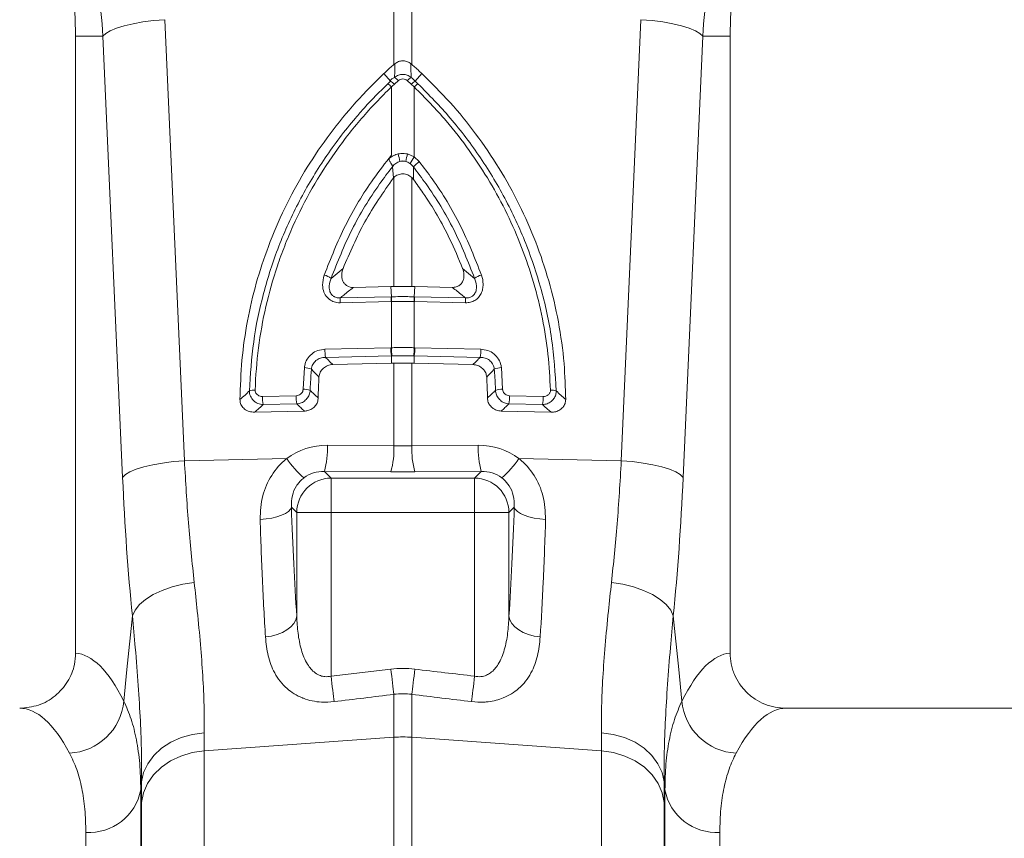
# Model space of a CAD drawing. Units: millimetres. Extents: x -16 to 7662, y 157 to 1766.
# Drawn here: x 1439 to 1582, y 729 to 848 of the extents above; entities that cross this region are included whole.
import ezdxf

# ---------------------------------------------------------------- set-up
doc = ezdxf.new("R2010")
doc.units = ezdxf.units.MM
doc.layers.get('0').update_dxf_attribs({"color": 10})

# ---------------------------------------------------------------- blocks, each defined once
blk = doc.blocks.new('view')
at = {"linetype": 'Continuous', "lineweight": 20}
for p, q in [((67.1865, 41.9772), (67.1865, 52.8036)), ((67.7095, 52.8036), (67.7095, 41.9772)), ((60.5348, 43.282), (61.1065, 30.4829)), ((73.7895, 30.4829), (74.3613, 43.282)), ((57.948, 42.8), (57.948, 24.8984)), ((58.7394, 42.8), (57.948, 42.8)), ((59.3112, 30.0009), (58.7394, 42.8)), ((76.1566, 42.8), (75.5848, 30.0009)), ((76.1566, 42.8), (76.948, 42.8)), ((76.948, 24.8984), (76.948, 42.8)), ((67.2186, 42.0039), (67.1865, 41.9772)), ((67.7095, 41.9772), (67.6774, 42.0039)), ((67.0924, 41.5008), (66.8992, 41.7222)), ((67.3211, 41.5127), (67.203, 41.4074)), ((67.693, 41.4074), (67.5749, 41.5127)), ((67.8036, 41.5008), (67.9968, 41.7222)), ((67.1168, 39.351), (67.1168, 41.3292)), ((67.7792, 41.3292), (67.693, 41.4074)), ((67.7792, 41.3292), (67.7792, 39.3019)), ((67.5835, 39.3848), (67.7792, 39.3019)), ((67.7792, 39.3019), (67.9262, 39.1648)), ((67.1751, 38.6941), (67.1457, 39.0135)), ((67.7552, 39.0083), (67.6572, 39.1095)), ((67.7552, 39.0083), (67.7581, 38.6443)), ((67.1865, 38.705), (67.1751, 38.6941)), ((67.1865, 35.5376), (67.1865, 38.705)), ((67.7095, 38.6994), (67.7095, 35.5376)), ((67.7581, 38.6443), (67.7095, 38.6994)), ((65.3641, 35.7739), (65.7114, 36.0608)), ((69.1846, 36.0608), (69.5319, 35.7739)), ((66.0094, 35.5116), (67.0991, 35.5363)), ((67.1149, 35.2412), (67.0991, 35.5363)), ((67.7811, 35.2412), (67.7969, 35.5363)), ((68.8866, 35.5116), (67.7969, 35.5363)), ((65.6321, 35.2076), (67.1149, 35.2412)), ((67.7811, 35.2412), (69.2639, 35.2076)), ((67.1075, 35.1018), (65.6247, 35.0682)), ((67.1168, 35.102), (67.1075, 35.1018)), ((67.1168, 33.7628), (67.1168, 35.102)), ((67.7792, 35.102), (67.7792, 33.7628)), ((67.7885, 35.1018), (67.7792, 35.102)), ((69.2713, 35.0682), (67.7885, 35.1018)), ((65.1859, 33.7191), (67.1004, 33.7624)), ((67.7956, 33.7624), (69.7101, 33.7191)), ((67.1163, 33.5263), (65.2018, 33.4829)), ((67.1163, 33.5263), (67.1146, 33.3119)), ((69.6942, 33.4829), (67.7797, 33.5263)), ((67.7797, 33.5263), (67.7814, 33.3119)), ((64.552, 32.5574), (64.5884, 33.1839)), ((65.4127, 33.2733), (67.1146, 33.3119)), ((67.1865, 30.9144), (67.1865, 33.3136)), ((67.7095, 33.3136), (67.7095, 30.9144)), ((69.4833, 33.2733), (67.7814, 33.3119)), ((70.3076, 33.1839), (70.344, 32.5574)), ((63.3744, 32.3466), (64.3517, 32.3687)), ((70.5443, 32.3687), (71.5216, 32.3466)), ((64.3676, 32.1326), (63.3903, 32.1104)), ((71.5057, 32.1104), (70.5284, 32.1326)), ((63.1428, 31.8905), (64.5903, 31.9233)), ((71.7532, 31.8905), (70.3057, 31.9233)), ((65.2566, 30.93), (67.1865, 30.9144)), ((67.7095, 30.9144), (69.6394, 30.93)), ((61.1065, 30.4829), (64.0762, 30.5458)), ((73.7895, 30.4829), (70.8198, 30.5458)), ((65.1694, 30.1748), (65.3643, 29.9799)), ((67.0994, 30.1592), (65.1694, 30.1748)), ((69.7266, 30.1748), (67.7966, 30.1592)), ((69.5317, 29.9799), (69.7266, 30.1748)), ((65.3643, 29.9799), (65.3643, 28.9837)), ((65.3643, 29.9799), (69.5317, 29.9799)), ((69.5317, 28.9837), (69.5317, 29.9799)), ((64.3681, 28.9837), (64.212, 29.1398)), ((64.3681, 28.9837), (65.3643, 28.9837)), ((64.3681, 25.9698), (64.3681, 28.9837)), ((65.3643, 28.9837), (65.3643, 24.2299)), ((69.5317, 28.9837), (65.3643, 28.9837)), ((69.5317, 24.2299), (69.5317, 28.9837)), ((69.5317, 28.9837), (70.5279, 28.9837)), ((70.684, 29.1398), (70.5279, 28.9837)), ((70.5279, 28.9837), (70.5279, 25.9698)), ((65.3643, 24.2299), (67.0994, 24.4356)), ((67.1865, 22.4584), (67.1865, 23.7038)), ((67.7095, 23.7038), (67.7095, 22.4584)), ((94.748, 23.3), (78.5727, 23.3)), ((61.6806, 22.5857), (61.6761, 22.0615)), ((73.2199, 22.0615), (73.2154, 22.5857)), ((61.6761, 22.0615), (67.1865, 22.4584)), ((67.1865, 18.9994), (67.1865, 22.4584)), ((73.2199, 22.0615), (67.7095, 22.4584)), ((67.7095, 22.4584), (67.7095, 18.9994)), ((61.6761, 22.0615), (61.6761, -16.7336)), ((73.2199, -16.7336), (73.2199, 22.0615)), ((59.8625, 21.1646), (59.8391, 20.9326)), ((59.858, 20.5646), (59.8625, 21.1646)), ((75.0569, 20.9326), (75.0335, 21.1646)), ((59.8391, 20.9326), (59.8391, -24.7606)), ((75.0569, -24.7606), (75.0569, 20.9326)), ((59.858, -15.5982), (59.858, 20.5646)), ((75.038, 20.5646), (75.038, -15.5982)), ((58.2451, -23.3), (58.2451, 19.6979)), ((76.6509, 19.6979), (76.6509, -23.3))]:
    blk.add_line(p, q, dxfattribs=at)
at = {"linetype": 'Continuous', "lineweight": 20, "flags": 128}
for points in [[(58.7394, 42.8), (58.821, 42.8815), (58.9534, 42.9608), (59.133, 43.0358), (59.3551, 43.1044), (59.6137, 43.1648), (59.9017, 43.2154), (60.2116, 43.2548), (60.5348, 43.282)], [(74.3613, 43.282), (74.6845, 43.2548), (74.9943, 43.2154), (75.2823, 43.1648), (75.5409, 43.1044), (75.763, 43.0358), (75.9426, 42.9608), (76.075, 42.8815), (76.1566, 42.8)], [(59.3112, 30.0009), (59.3928, 30.0824), (59.5251, 30.1617), (59.7048, 30.2367), (59.9269, 30.3053), (60.1855, 30.3657), (60.4735, 30.4163), (60.7833, 30.4557), (61.1065, 30.4829)], [(73.7895, 30.4829), (74.1127, 30.4557), (74.4225, 30.4163), (74.7105, 30.3657), (74.9691, 30.3053), (75.1912, 30.2367), (75.3709, 30.1617), (75.5032, 30.0824), (75.5848, 30.0009)], [(63.303, 28.7773), (63.4753, 28.7936), (63.6396, 28.8205), (63.791, 28.8572), (63.9247, 28.9026), (64.0367, 28.9552), (64.1236, 29.0135), (64.1826, 29.0757), (64.212, 29.1398)], [(70.684, 29.1398), (70.7134, 29.0757), (70.7724, 29.0135), (70.8593, 28.9552), (70.9713, 28.9026), (71.105, 28.8572), (71.2564, 28.8205), (71.4207, 28.7936), (71.593, 28.7773)], [(59.5953, 25.9832), (59.6724, 26.1481), (59.8018, 26.3085), (59.9799, 26.4599), (60.2019, 26.5981), (60.4615, 26.7193), (60.7516, 26.8202), (61.0641, 26.8979), (61.3906, 26.9504)], [(73.5054, 26.9504), (73.8319, 26.8979), (74.1444, 26.8202), (74.4345, 26.7193), (74.6941, 26.5981), (74.9161, 26.4599), (75.0942, 26.3085), (75.2236, 26.1481), (75.3007, 25.9832)], [(59.3462, 23.5085), (59.4379, 24.4202), (59.5953, 25.9832)], [(63.4591, 25.3704), (63.6327, 25.3964), (63.7981, 25.4403), (63.9502, 25.5007), (64.0844, 25.5757), (64.1963, 25.6629), (64.2826, 25.7598), (64.3404, 25.8631), (64.3681, 25.9698)], [(71.4369, 25.3704), (71.2633, 25.3964), (71.0979, 25.4403), (70.9458, 25.5007), (70.8116, 25.5757), (70.6997, 25.6629), (70.6134, 25.7598), (70.5556, 25.8631), (70.5279, 25.9698)], [(75.3007, 25.9832), (75.458, 24.4202), (75.5498, 23.5085)], [(67.1865, 23.7038), (67.1778, 23.7771), (67.1682, 23.8575), (67.1579, 23.9441), (67.147, 24.0359), (67.1355, 24.132), (67.1237, 24.2314), (67.1116, 24.3329), (67.0994, 24.4356)], [(67.7095, 23.7038), (67.7182, 23.7771), (67.7278, 23.8575), (67.7381, 23.9441), (67.749, 24.0359), (67.7605, 24.132), (67.7723, 24.2314), (67.7844, 24.3329), (67.7966, 24.4356)], [(65.4515, 23.4911), (65.4428, 23.5646), (65.4333, 23.6454), (65.423, 23.7327), (65.412, 23.8254), (65.4006, 23.9226), (65.3887, 24.0231), (65.3766, 24.126), (65.3643, 24.2299)], [(69.4445, 23.4911), (69.4532, 23.5646), (69.4627, 23.6454), (69.473, 23.7327), (69.484, 23.8254), (69.4954, 23.9226), (69.5073, 24.0231), (69.5194, 24.126), (69.5317, 24.2299)], [(59.8625, 21.1646), (59.9229, 21.4345), (60.042, 21.6917), (60.2163, 21.9284), (60.4404, 22.1374), (60.7075, 22.3123), (61.0095, 22.4479), (61.3371, 22.5399), (61.6806, 22.5857)], [(73.2154, 22.5857), (73.5589, 22.5399), (73.8865, 22.4479), (74.1885, 22.3123), (74.4556, 22.1374), (74.6797, 21.9284), (74.854, 21.6917), (74.9731, 21.4345), (75.0335, 21.1646)], [(59.858, 20.5646), (59.9185, 20.8472), (60.0378, 21.117), (60.2121, 21.3656), (60.4362, 21.5854), (60.7032, 21.7699), (61.0051, 21.9135), (61.3327, 22.0116), (61.6761, 22.0615)], [(73.2199, 22.0615), (73.5633, 22.0116), (73.8909, 21.9135), (74.1928, 21.7699), (74.4598, 21.5854), (74.6839, 21.3656), (74.8582, 21.117), (74.9775, 20.8472), (75.038, 20.5646)]]:
    blk.add_lwpolyline(points, dxfattribs=at)
at = {"linetype": 'Continuous', "lineweight": 20}
for centre, radius, start, end in [((47.448, 42.8), 10.5, 0, 180), ((87.448, 42.8), 10.5, 0, 180), ((66.7448, 40.9766), 0.629, 43.23774, 56.45274), ((66.9057, 41.137), 0.5601, 42.13305, 57.39571), ((67.9903, 41.137), 0.5601, 122.60429, 137.86695), ((68.1513, 40.9766), 0.629, 123.54726, 136.76226), ((66.6033, 40.8422), 0.7077, 43.48392, 54.96392), ((68.2927, 40.8422), 0.7077, 125.03608, 136.51608), ((61.5833, 37.9344), 5.91, 12.07743, 14.20587), ((67.448, 38.7084), 0.4705, 79.52063, 100.47937), ((73.3973, 37.9147), 5.9968, 165.80954, 167.90716), ((69.4064, 38.1354), 2.0022, 144.36488, 150.89019), ((68.3856, 38.491), 0.8155, 124.28339, 140.62528), ((65.0268, 35.3319), 0.556, 52.64649, 75.59726), ((69.8692, 35.332), 0.5559, 104.40068, 127.35556), ((66.5064, 35.0914), 0.882, 172.42509, 181.50808), ((67.9877, 35.125), 0.8805, 172.41293, 181.51034), ((67.9934, 35.1236), 0.8768, 172.27571, 181.41399), ((66.9013, 35.1235), 0.8781, 358.59287, 7.71743), ((66.9061, 35.1248), 0.8827, 358.50105, 7.57568), ((68.3923, 35.0915), 0.8793, 358.48312, 7.59348), ((68.4497, 33.7347), 1.3495, 178.82236, 188.88325), ((68.4698, 33.7358), 1.3532, 178.85623, 188.88969), ((66.4262, 33.7358), 1.3532, 351.11031, 1.14377), ((66.4452, 33.7348), 1.3506, 351.12091, 1.17348), ((66.5362, 33.6914), 1.3506, 178.82652, 188.87909), ((68.3598, 33.6914), 1.3506, 351.12091, 1.17348), ((64.5869, 32.7143), 0.4696, 63.86485, 89.81896), ((70.3091, 32.7143), 0.4696, 90.18268, 116.13498), ((63.1365, 32.1404), 0.3933, 86.22609, 111.37389), ((64.7236, 32.3188), 1.3495, 178.82236, 188.88325), ((65.7021, 32.3411), 1.3506, 178.82652, 188.87909), ((64.5761, 32.1021), 0.4559, 66.61195, 93.0225), ((70.3199, 32.1021), 0.4559, 86.97781, 113.3889), ((69.1928, 32.3411), 1.3518, 351.12505, 1.16934), ((70.1713, 32.3189), 1.3506, 351.12091, 1.17348), ((71.7595, 32.1404), 0.3933, 68.62611, 93.77391), ((62.8339, 30.827), 2.4249, 344.39765, 2.43425), ((64.7631, 30.8115), 2.4257, 344.4014, 2.43229), ((70.1327, 30.8114), 2.4254, 177.56671, 195.5996), ((72.0629, 30.827), 2.4256, 177.56762, 195.59869), ((66.6115, 32.3062), 3.0866, 214.77469, 228.7345), ((68.2851, 32.3057), 3.0858, 311.2629, 325.22656), ((65.3732, 28.9748), 1.0051, 90.50772, 179.49228), ((69.5228, 28.9748), 1.0051, 0.50772, 89.49228), ((57.6964, 23.6523), 1.6561, 272.56617, 355.01662), ((77.1997, 23.6523), 1.6561, 184.9834, 267.43338), ((67.448, 18.8266), 3.6412, 85.88215, 94.11785), ((58.346, 21.2138), 1.5193, 266.19413, 349.33352), ((76.55, 21.2138), 1.5193, 190.66648, 273.80587)]:
    blk.add_arc(centre, radius, start, end, dxfattribs=at)
for centre, major_axis, ratio, start_param, end_param in [((65.3171, 28.8771), (-1.192, 1.7041), 0.9605118, 5.6836339, 6.3133989), ((67.448, 31.5227), (3, 0), 0.2035443, 4.6251225, 4.7996554), ((69.5789, 28.8771), (1.192, 1.7041), 0.9605118, 6.2529717, 6.8827367), ((65.2299, 29.1181), (-0.6391, 0.8792), 0.9178931, 5.6721778, 6.3019428), ((67.448, 30.5265), (4, 0), 0.0921777, 4.6251225, 4.7996554), ((69.6661, 29.1181), (0.6391, 0.8792), 0.9178931, 6.2644278, 6.8941928), ((62.0979, 34.004), (0, 16.3015), 0.176348, 1.8189028, 2.0852203), ((72.7981, 34.004), (0, 16.3015), 0.176348, 4.1979651, 4.4642825), ((65.2923, 34.004), (0, 13.2715), 0.0874912, 1.9460578, 2.221027), ((69.6037, 34.004), (0, 13.2715), 0.0874912, 4.0621583, 4.3371275), ((57.899, 0), (0, 24.9), 0.176327, 5.9472895, 6.272027), ((76.997, 0), (0, 24.9), 0.176327, 0.0111583, 0.3358958), ((56.3233, 0), (0, 23.3), 0.1884353, 5.9472895, 6.2831853), ((78.5727, 0), (0, 23.3), 0.1884353, 0, 0.3358958)]:
    blk.add_ellipse(centre, major_axis=major_axis, ratio=ratio, start_param=start_param, end_param=end_param, dxfattribs=at)
for points, knots in [([(58.7394, 42.8), (58.714, 43.2841), (58.6574, 43.7606), (58.4848, 44.699), (58.3687, 45.1609), (58.1498, 45.8429), (58.0693, 46.0684), (57.8932, 46.5157), (57.7973, 46.7377), (57.4894, 47.3915), (57.2564, 47.813), (56.9954, 48.2201)], [0, 0, 0, 0, 0.25, 0.25, 0.5, 0.5, 0.625, 0.625, 0.75, 0.75, 1, 1, 1, 1]), ([(77.9006, 48.2201), (77.6396, 47.813), (77.408, 47.3937), (77.0013, 46.5317), (76.8262, 46.0891), (76.606, 45.4075), (76.5398, 45.1773), (76.4218, 44.711), (76.3701, 44.4746), (76.2387, 43.7632), (76.182, 43.284), (76.1566, 42.8)], [0, 0, 0, 0, 0.25, 0.25, 0.5, 0.5, 0.625, 0.625, 0.75, 0.75, 1, 1, 1, 1]), ([(67.2186, 42.0039), (67.2522, 42.027), (67.3194, 42.0734), (67.4409, 42.0957), (67.5587, 42.0774), (67.6353, 42.0375), (67.6712, 42.0088), (67.6774, 42.0039)], [0, 0, 0, 0, 0.2443609, 0.489425, 0.7217286, 0.952335, 1, 1, 1, 1]), ([(66.8992, 41.7222), (66.928, 41.749), (66.9856, 41.8027), (67.0811, 41.8879), (67.1489, 41.9453), (67.1865, 41.9772)], [0, 0, 0, 0, 0.3073978, 0.6147954, 1, 1, 1, 1]), ([(67.2075, 41.6088), (67.2097, 41.6841), (67.2134, 41.817), (67.2171, 41.9474), (67.2186, 42.0039)], [0, 0, 0, 0, 0.5664214, 1, 1, 1, 1]), ([(67.6774, 42.0039), (67.6789, 41.9474), (67.6826, 41.817), (67.6863, 41.6841), (67.6885, 41.6088)], [0, 0, 0, 0, 0.4335787, 1, 1, 1, 1]), ([(67.9968, 41.7222), (67.968, 41.749), (67.9104, 41.8027), (67.8149, 41.8879), (67.7471, 41.9453), (67.7095, 41.9772)], [0, 0, 0, 0, 0.3073979, 0.6148186, 1, 1, 1, 1]), ([(66.8992, 41.7222), (66.587, 41.4112), (65.9954, 40.822), (65.2344, 39.8601), (64.5743, 38.8711), (64.0028, 37.8169), (63.5364, 36.7314), (63.1782, 35.6375), (62.9218, 34.5345), (62.7559, 33.4042), (62.7319, 32.6385), (62.7198, 32.2557)], [0, 0, 0, 0, 0.1227758, 0.2326412, 0.3425066, 0.4560343, 0.5695614, 0.6755268, 0.781491, 0.8907457, 1, 1, 1, 1]), ([(67.0096, 41.4217), (67.0357, 41.4498), (67.0618, 41.4779), (67.0924, 41.5008), (67.0924, 41.5008)], [0, 0, 0, 0, 0.99987, 1, 1, 1, 1]), ([(67.0924, 41.5008), (67.0924, 41.5008), (67.0924, 41.5523), (67.1499, 41.5805), (67.2075, 41.6088)], [0, 0, 0, 0, 0.0000386, 1, 1, 1, 1]), ([(67.2075, 41.6088), (67.2415, 41.6361), (67.2799, 41.6577), (67.3614, 41.6868), (67.4048, 41.6944), (67.4699, 41.6944), (67.4918, 41.6925), (67.5343, 41.685), (67.5552, 41.6795), (67.6165, 41.6575), (67.6545, 41.6361), (67.6885, 41.6088)], [0, 0, 0, 0, 0.25, 0.25, 0.5, 0.5, 0.625, 0.625, 0.75, 0.75, 1, 1, 1, 1]), ([(67.5749, 41.5127), (67.5575, 41.528), (67.5378, 41.5403), (67.4945, 41.5575), (67.4714, 41.562), (67.4249, 41.562), (67.4016, 41.5575), (67.3585, 41.5405), (67.3385, 41.528), (67.3211, 41.5127)], [0, 0, 0, 0, 0.25, 0.25, 0.5, 0.5, 0.75, 0.75, 1, 1, 1, 1]), ([(67.6885, 41.6088), (67.7271, 41.5731), (67.7655, 41.5371), (67.8036, 41.5008), (67.8036, 41.5008), (67.8036, 41.5008), (67.8036, 41.5008)], [0, 0, 0, 0, 0.00079602657, 0.00079602657, 0.00079602657, 0.00079607319, 0.00079607319, 0.00079607319, 0.00079607319]), ([(67.8036, 41.5008), (67.8036, 41.5008), (67.8342, 41.4779), (67.8603, 41.4498), (67.8864, 41.4217)], [0, 0, 0, 0, 0.00013, 1, 1, 1, 1]), ([(67.9968, 41.7222), (68.276, 41.4456), (68.8344, 40.8924), (69.5832, 39.9676), (70.2576, 38.9767), (70.8407, 37.9238), (71.3221, 36.8303), (71.705, 35.6926), (71.9802, 34.5142), (72.1439, 33.36), (72.1659, 32.6052), (72.1762, 32.2557)], [0, 0, 0, 0, 0.10952068, 0.21904144, 0.33218138, 0.44532218, 0.55711024, 0.66889898, 0.78457245, 0.90024634, 1, 1, 1, 1]), ([(62.9932, 32.5067), (63.0231, 32.9823), (63.083, 33.9349), (63.3794, 35.3436), (63.8212, 36.7164), (64.4237, 38.0337), (65.1692, 39.2815), (65.8383, 40.1625), (66.4574, 40.8715), (66.7808, 41.1937), (67.0096, 41.4217)], [0, 0, 0, 0, 0.1439933, 0.2884462, 0.4324419, 0.5764696, 0.7209548, 0.8649866, 0.9044439, 1, 1, 1, 1]), ([(67.1168, 41.3292), (66.8131, 41.0382), (66.5245, 40.7337), (66.1139, 40.257), (65.9812, 40.0952), (65.7249, 39.7671), (65.6012, 39.6006), (65.0044, 38.756), (64.596, 38.0422), (64.173, 37.1017), (64.0929, 36.9111), (63.9415, 36.5251), (63.8708, 36.3307), (63.6741, 35.7456), (63.5631, 35.3521), (63.2891, 34.1614), (63.1849, 33.3541), (63.1624, 32.5329)], [0, 0, 0, 0, 0.125, 0.125, 0.1875, 0.1875, 0.25, 0.25, 0.5, 0.5, 0.5625, 0.5625, 0.625, 0.625, 0.75, 0.75, 1, 1, 1, 1]), ([(71.7336, 32.5329), (71.7155, 32.8799), (71.6792, 33.5739), (71.5115, 34.6172), (71.258, 35.6551), (70.9135, 36.6705), (70.4872, 37.6465), (69.9806, 38.5873), (69.3884, 39.492), (68.668, 40.4262), (68.0952, 41.0082), (67.7792, 41.3292)], [0, 0, 0, 0, 0.1065369, 0.2130742, 0.3227038, 0.4323341, 0.5389583, 0.6455839, 0.7552863, 0.8649895, 1, 1, 1, 1]), ([(67.8864, 41.4217), (68.2066, 41.0965), (68.8684, 40.4243), (69.7253, 39.2801), (70.4728, 38.0342), (71.0484, 36.773), (71.4921, 35.4351), (71.8046, 34.0284), (71.8701, 33.0139), (71.9028, 32.5067)], [0, 0, 0, 0, 0.13497864, 0.2790139, 0.42350195, 0.56753321, 0.69283604, 0.84641795, 1, 1, 1, 1]), ([(65.1651, 35.8704), (65.3572, 36.3568), (65.7414, 37.3295), (66.4404, 38.4792), (66.9402, 39.1234), (67.1168, 39.351)], [0, 0, 0, 0, 0.3926952, 0.7853903, 1, 1, 1, 1]), ([(67.1459, 39.0148), (67.1472, 39.0196), (67.1471, 39.0234), (67.1463, 39.0313), (67.1454, 39.0352), (67.1418, 39.0469), (67.1382, 39.0549), (67.1246, 39.0803), (67.1121, 39.0991), (67.0915, 39.1301), (67.0843, 39.1409), (67.0707, 39.1631), (67.064, 39.1746), (67.0536, 39.1996), (67.05, 39.2129), (67.0513, 39.2393), (67.0562, 39.2521), (67.0632, 39.2636)], [0, 0, 0, 0, 0.0625, 0.0625, 0.125, 0.125, 0.25, 0.25, 0.5, 0.5, 0.625, 0.625, 0.75, 0.75, 0.875, 0.875, 1, 1, 1, 1]), ([(67.0632, 39.2636), (67.0999, 39.2927), (67.1398, 39.318), (67.2231, 39.3585), (67.2667, 39.3742), (67.3125, 39.3848)], [0, 0, 0, 0, 0.5, 0.5, 1, 1, 1, 1]), ([(67.0632, 39.2636), (67.0795, 39.2903), (67.0959, 39.317), (67.1123, 39.3436), (67.1138, 39.3461), (67.1153, 39.3485), (67.1168, 39.351)], [0, 0, 0, 0, 0.00047534342, 0.00047534342, 0.00047534342, 0.00051934788, 0.00051934788, 0.00051934788, 0.00051934788]), ([(67.3624, 39.171), (67.318, 39.1589), (67.2776, 39.1383), (67.2039, 39.0835), (67.1726, 39.0507), (67.1457, 39.0135)], [0, 0, 0, 0, 0.5, 0.5, 1, 1, 1, 1]), ([(67.3125, 39.3848), (67.3392, 39.39), (67.4287, 39.4075), (67.5196, 39.3941), (67.5835, 39.3848)], [0, 0, 0, 0, 0.2978669, 1, 1, 1, 1]), ([(67.5336, 39.171), (67.4932, 39.1779), (67.4356, 39.1879), (67.3793, 39.1749), (67.3624, 39.171)], [0, 0, 0, 0, 0.7013085, 1, 1, 1, 1]), ([(67.6572, 39.1095), (67.656, 39.1103), (67.6192, 39.138), (67.5757, 39.1547), (67.5336, 39.171)], [0, 0, 0, 0, 0.0308041, 1, 1, 1, 1]), ([(67.9262, 39.1648), (68.0523, 38.9982), (68.4963, 38.4114), (69.1547, 37.3297), (69.5389, 36.3569), (69.7309, 35.8704)], [0, 0, 0, 0, 0.1654148, 0.5827075, 1, 1, 1, 1]), ([(67.1459, 39.0148), (67.1458, 39.0147), (67.0186, 38.8499), (66.5829, 38.2695), (65.9314, 37.2069), (65.5532, 36.2515), (65.3641, 35.7739)], [0, 0, 0, 0, 0.000115, 0.16731, 0.5836436, 1, 1, 1, 1]), ([(69.5319, 35.7739), (69.3426, 36.2515), (68.964, 37.2066), (68.316, 38.2686), (67.8792, 38.8448), (67.7552, 39.0083)], [0, 0, 0, 0, 0.4173087, 0.8345956, 1, 1, 1, 1]), ([(67.1751, 38.6941), (66.8822, 38.2746), (66.3023, 37.4439), (65.907, 36.5187), (65.7114, 36.0608)], [0, 0, 0, 0, 0.504984, 1, 1, 1, 1]), ([(67.7095, 38.6994), (67.6745, 38.7329), (67.6344, 38.7598), (67.5677, 38.7882), (67.5448, 38.7954), (67.4979, 38.8054), (67.4735, 38.8081), (67.4253, 38.8086), (67.4014, 38.8065), (67.354, 38.7976), (67.3305, 38.7907), (67.2636, 38.764), (67.2223, 38.7376), (67.1865, 38.705)], [0, 0, 0, 0, 0.25, 0.25, 0.375, 0.375, 0.5, 0.5, 0.625, 0.625, 0.75, 0.75, 1, 1, 1, 1]), ([(67.7581, 38.6443), (67.8497, 38.5173), (68.2434, 37.9712), (68.7446, 37.1145), (69.0634, 36.351), (69.1846, 36.0608)], [0, 0, 0, 0, 0.1582192, 0.6800359, 1, 1, 1, 1]), ([(65.7114, 36.0608), (65.6886, 36.0019), (65.6752, 35.9415), (65.6722, 35.8479), (65.6742, 35.8167), (65.6851, 35.756), (65.6941, 35.7258), (65.7195, 35.6693), (65.736, 35.6427), (65.7767, 35.5953), (65.8002, 35.5751), (65.8808, 35.5255), (65.9449, 35.5101), (66.0094, 35.5116)], [0, 0, 0, 0, 0.25, 0.25, 0.375, 0.375, 0.5, 0.5, 0.625, 0.625, 0.75, 0.75, 1, 1, 1, 1]), ([(68.8866, 35.5116), (68.9237, 35.5139), (68.998, 35.5184), (69.0959, 35.5696), (69.1685, 35.648), (69.2169, 35.7569), (69.2321, 35.901), (69.2013, 36.0048), (69.1846, 36.0608)], [0, 0, 0, 0, 0.1450803, 0.2906914, 0.4281111, 0.5694347, 0.7677776, 1, 1, 1, 1]), ([(65.6247, 35.0682), (65.5936, 35.069), (65.5095, 35.0712), (65.3716, 35.116), (65.2375, 35.2221), (65.1448, 35.383), (65.1, 35.6077), (65.1409, 35.773), (65.1651, 35.8704)], [0, 0, 0, 0, 0.0832525, 0.2251843, 0.3830967, 0.540309, 0.7289527, 1, 1, 1, 1]), ([(65.3641, 35.7739), (65.3398, 35.7032), (65.2995, 35.5861), (65.3128, 35.4233), (65.3625, 35.3164), (65.4208, 35.2619), (65.4851, 35.2248), (65.5524, 35.2055), (65.6102, 35.2071), (65.6321, 35.2076)], [0, 0, 0, 0, 0.2952919, 0.4894373, 0.6412353, 0.750657, 0.787567, 0.9195877, 1, 1, 1, 1]), ([(69.2639, 35.2076), (69.2858, 35.2071), (69.3436, 35.2055), (69.431, 35.2303), (69.4912, 35.2752), (69.5415, 35.334), (69.5833, 35.4234), (69.5964, 35.5861), (69.5562, 35.7032), (69.5319, 35.7739)], [0, 0, 0, 0, 0.0804169, 0.2124592, 0.3246661, 0.3587219, 0.5105348, 0.7046913, 1, 1, 1, 1]), ([(69.7309, 35.8704), (69.7614, 35.7829), (69.7781, 35.6936), (69.7779, 35.5564), (69.7735, 35.5106), (69.7548, 35.4219), (69.7403, 35.378), (69.7007, 35.2961), (69.6757, 35.2578), (69.6143, 35.1891), (69.5793, 35.1599), (69.5199, 35.1242), (69.4988, 35.1137), (69.4559, 35.0961), (69.4339, 35.0889), (69.3661, 35.072), (69.3187, 35.0671), (69.2713, 35.0682)], [0, 0, 0, 0, 0.25, 0.25, 0.375, 0.375, 0.5, 0.5, 0.625, 0.625, 0.75, 0.75, 0.8125, 0.8125, 0.875, 0.875, 1, 1, 1, 1]), ([(66.0094, 35.5116), (65.9157, 35.4371), (65.7886, 35.3359), (65.6647, 35.2344), (65.6321, 35.2076)], [0, 0, 0, 0, 0.7367249, 1, 1, 1, 1]), ([(69.2639, 35.2076), (69.2313, 35.2344), (69.1074, 35.3359), (68.9803, 35.4371), (68.8866, 35.5116)], [0, 0, 0, 0, 0.2632765, 1, 1, 1, 1]), ([(67.1149, 35.2412), (67.1149, 35.2412), (67.1149, 35.2412), (67.1149, 35.2412), (67.1181, 35.2413), (67.1213, 35.2414), (67.1245, 35.2414)], [-0.00000006, -0.00000006, -0.00000006, -0.00000006, 0, 0, 0, 0.000048277883, 0.000048277883, 0.000048277883, 0.000048277883]), ([(67.1245, 35.2414), (67.1357, 35.2417), (67.2433, 35.244), (67.4142, 35.2455), (67.6189, 35.2444), (67.7265, 35.2423), (67.7715, 35.2414)], [0, 0, 0, 0, 0.0521824, 0.4999569, 0.7910882, 1, 1, 1, 1]), ([(67.7715, 35.2414), (67.7747, 35.2414), (67.7779, 35.2413), (67.7811, 35.2412), (67.7811, 35.2412), (67.7811, 35.2412), (67.7811, 35.2412)], [0.00000002767, 0.00000002767, 0.00000002767, 0.00000002767, 0.000048293676, 0.000048293676, 0.000048293676, 0.000048353676, 0.000048353676, 0.000048353676, 0.000048353676]), ([(67.7792, 35.102), (67.7331, 35.1028), (67.6229, 35.1048), (67.4134, 35.106), (67.2384, 35.1044), (67.1283, 35.1022), (67.1168, 35.102)], [0, 0, 0, 0, 0.2089042, 0.5000446, 0.9478323, 1, 1, 1, 1]), ([(67.1168, 33.7628), (67.1677, 33.7638), (67.278, 33.766), (67.4792, 33.7671), (67.6492, 33.7656), (67.7594, 33.7632), (67.7792, 33.7628)], [0, 0, 0, 0, 0.2310318, 0.5000151, 0.910122, 1, 1, 1, 1]), ([(64.5884, 33.1839), (64.5911, 33.2055), (64.6016, 33.2904), (64.6602, 33.4354), (64.7946, 33.5884), (64.978, 33.6949), (65.1166, 33.711), (65.1859, 33.7191)], [0, 0, 0, 0, 0.0759983, 0.2990209, 0.5286782, 0.7644619, 1, 1, 1, 1]), ([(65.2018, 33.4829), (65.1516, 33.4837), (65.1024, 33.4765), (65.0313, 33.4528), (65.0087, 33.4429), (64.9656, 33.4193), (64.9449, 33.4054), (64.9068, 33.3738), (64.8895, 33.3565), (64.8586, 33.3186), (64.8449, 33.2978), (64.8222, 33.2544), (64.8132, 33.2319), (64.7999, 33.1849), (64.7956, 33.1605), (64.7938, 33.1359)], [0, 0, 0, 0, 0.25, 0.25, 0.375, 0.375, 0.5, 0.5, 0.625, 0.625, 0.75, 0.75, 0.875, 0.875, 1, 1, 1, 1]), ([(65.2018, 33.4829), (65.2173, 33.4673), (65.2813, 33.4031), (65.3518, 33.3333), (65.4069, 33.279), (65.4127, 33.2733)], [0, 0, 0, 0, 0.2228405, 0.9180833, 1, 1, 1, 1]), ([(67.1328, 33.5267), (67.1273, 33.5265), (67.1218, 33.5263), (67.1163, 33.5263), (67.1163, 33.5263)], [0, 0, 0, 0, 0.9992783, 1, 1, 1, 1]), ([(67.7797, 33.5263), (67.7797, 33.5263), (67.7797, 33.5263), (67.7797, 33.5263), (67.7742, 33.5264), (67.7687, 33.5265), (67.7632, 33.5267)], [-0.00000006, -0.00000006, -0.00000006, -0.00000006, 0, 0, 0, 0.000082672262, 0.000082672262, 0.000082672262, 0.000082672262]), ([(69.4833, 33.2733), (69.4891, 33.279), (69.5442, 33.3333), (69.6147, 33.4031), (69.6787, 33.4673), (69.6942, 33.4829)], [0, 0, 0, 0, 0.0819366, 0.7771535, 1, 1, 1, 1]), ([(70.1022, 33.1359), (70.1006, 33.1504), (70.0943, 33.2076), (70.0552, 33.3048), (69.9632, 33.4052), (69.837, 33.4723), (69.742, 33.4794), (69.6942, 33.4829)], [0, 0, 0, 0, 0.07530281, 0.29569001, 0.52355824, 0.7602792, 1, 1, 1, 1]), ([(69.7101, 33.7191), (69.7794, 33.711), (69.918, 33.6949), (70.1014, 33.5884), (70.2358, 33.4354), (70.2944, 33.2904), (70.3049, 33.2055), (70.3076, 33.1839)], [0, 0, 0, 0, 0.2355385, 0.4713227, 0.7009805, 0.9240035, 1, 1, 1, 1]), ([(65.4127, 33.2733), (65.3626, 33.2722), (65.3135, 33.2625), (65.2434, 33.2353), (65.2212, 33.2242), (65.1789, 33.1984), (65.1587, 33.1833), (65.1217, 33.15), (65.105, 33.1319), (65.0752, 33.0927), (65.062, 33.0714), (65.0295, 33.0055), (65.0166, 32.9576), (65.0134, 32.9088)], [0, 0, 0, 0, 0.25, 0.25, 0.375, 0.375, 0.5, 0.5, 0.625, 0.625, 0.75, 0.75, 1, 1, 1, 1]), ([(69.8826, 32.9088), (69.8756, 32.9507), (69.8616, 33.0347), (69.788, 33.1443), (69.6843, 33.226), (69.5766, 33.2664), (69.5079, 33.2715), (69.4833, 33.2733)], [0, 0, 0, 0, 0.2176212, 0.4352535, 0.6530857, 0.8757161, 1, 1, 1, 1]), ([(64.7938, 33.1359), (64.7835, 33.0068), (64.7673, 32.8018), (64.7598, 32.5965), (64.7571, 32.5206)], [0, 0, 0, 0, 0.62985831, 1, 1, 1, 1]), ([(65.0134, 32.9088), (64.9651, 32.9582), (64.9172, 33.0076), (64.8695, 33.057), (64.8442, 33.0833), (64.8189, 33.1096), (64.7938, 33.1359)], [0, 0, 0, 0, 0.0022017569, 0.0022017569, 0.0022017569, 0.0033719752, 0.0033719752, 0.0033719752, 0.0033719752]), ([(64.9916, 32.3083), (64.9931, 32.4088), (64.9961, 32.609), (65.0077, 32.8091), (65.0134, 32.9088)], [0, 0, 0, 0, 0.50177243, 1, 1, 1, 1]), ([(70.1022, 33.1359), (70.077, 33.1096), (70.0044, 33.0339), (69.9307, 32.9582), (69.8826, 32.9088)], [0, 0, 0, 0, 0.3470449, 1, 1, 1, 1]), ([(69.9044, 32.3083), (69.9029, 32.4088), (69.8999, 32.609), (69.8883, 32.8091), (69.8826, 32.9088)], [0, 0, 0, 0, 0.50177243, 1, 1, 1, 1]), ([(70.1389, 32.5206), (70.1338, 32.6498), (70.1256, 32.8551), (70.1085, 33.06), (70.1022, 33.1359)], [0, 0, 0, 0, 0.6298529, 1, 1, 1, 1]), ([(62.7198, 32.2557), (62.7682, 32.3004), (62.8587, 32.3841), (62.9504, 32.4677), (62.9932, 32.5067)], [0, 0, 0, 0, 0.53423, 1, 1, 1, 1]), ([(63.3903, 32.1105), (63.3642, 32.1118), (63.3385, 32.1154), (63.288, 32.1272), (63.2629, 32.1355), (63.2149, 32.1563), (63.192, 32.1687), (63.1487, 32.1977), (63.1282, 32.2144), (63.0729, 32.2689), (63.043, 32.3123), (63.0131, 32.3825), (63.0054, 32.4071), (62.9954, 32.4565), (62.993, 32.4814), (62.9932, 32.5067)], [0, 0, 0, 0, 0.125, 0.125, 0.25, 0.25, 0.375, 0.375, 0.5, 0.5, 0.75, 0.75, 0.875, 0.875, 1, 1, 1, 1]), ([(63.1624, 32.5329), (63.1639, 32.5132), (63.1667, 32.4738), (63.1966, 32.4211), (63.2421, 32.3797), (63.3032, 32.351), (63.3498, 32.3481), (63.3744, 32.3466)], [0, 0, 0, 0, 0.1879769, 0.3758907, 0.5662406, 0.7710001, 1, 1, 1, 1]), ([(64.3517, 32.3687), (64.375, 32.3714), (64.4215, 32.3768), (64.483, 32.4125), (64.5279, 32.4638), (64.5486, 32.5153), (64.5512, 32.5469), (64.552, 32.5574)], [0, 0, 0, 0, 0.2285863, 0.457433, 0.6795437, 0.8941185, 1, 1, 1, 1]), ([(64.7571, 32.5206), (64.7551, 32.4999), (64.749, 32.4374), (64.7076, 32.3346), (64.6205, 32.2303), (64.502, 32.1546), (64.4122, 32.1399), (64.3676, 32.1326)], [0, 0, 0, 0, 0.1065894, 0.3230171, 0.5463168, 0.7743991, 1, 1, 1, 1]), ([(64.9916, 32.3083), (64.9871, 32.2662), (64.978, 32.1821), (64.911, 32.0693), (64.8125, 31.9827), (64.6999, 31.933), (64.6232, 31.9262), (64.5903, 31.9233)], [0, 0, 0, 0, 0.20894801, 0.41792703, 0.62678116, 0.8404607, 1, 1, 1, 1]), ([(64.7571, 32.5206), (64.7917, 32.4889), (64.8693, 32.4181), (64.948, 32.3474), (64.9916, 32.3083)], [0, 0, 0, 0, 0.4460734, 1, 1, 1, 1]), ([(69.9044, 32.3083), (69.948, 32.3474), (70.0267, 32.4181), (70.1043, 32.4889), (70.1389, 32.5206)], [0, 0, 0, 0, 0.5539266, 1, 1, 1, 1]), ([(70.3057, 31.9233), (70.259, 31.9287), (70.1657, 31.9394), (70.0423, 32.0111), (69.9526, 32.1138), (69.9102, 32.2193), (69.9059, 32.285), (69.9044, 32.3083)], [0, 0, 0, 0, 0.2261382, 0.4525635, 0.6720251, 0.883585, 1, 1, 1, 1]), ([(70.5284, 32.1326), (70.4838, 32.1399), (70.394, 32.1546), (70.2755, 32.2303), (70.1884, 32.3346), (70.147, 32.4374), (70.1409, 32.4999), (70.1389, 32.5206)], [0, 0, 0, 0, 0.2255996, 0.4536807, 0.6769917, 0.8934112, 1, 1, 1, 1]), ([(70.344, 32.5574), (70.3448, 32.5469), (70.3474, 32.5153), (70.3681, 32.4638), (70.413, 32.4125), (70.4745, 32.3768), (70.521, 32.3714), (70.5443, 32.3687)], [0, 0, 0, 0, 0.1058853, 0.3204592, 0.542569, 0.7714147, 1, 1, 1, 1]), ([(71.9028, 32.5067), (71.8995, 32.4677), (71.8928, 32.39), (71.8366, 32.2828), (71.7518, 32.1949), (71.6386, 32.1294), (71.5513, 32.1169), (71.5057, 32.1104)], [0, 0, 0, 0, 0.1939033, 0.3868115, 0.5785767, 0.7798646, 1, 1, 1, 1]), ([(71.5216, 32.3466), (71.5487, 32.346), (71.5753, 32.3496), (71.6261, 32.366), (71.6499, 32.3787), (71.6902, 32.4123), (71.7068, 32.4333), (71.7288, 32.4804), (71.7343, 32.5065), (71.7336, 32.5329)], [0, 0, 0, 0, 0.25, 0.25, 0.5, 0.5, 0.75, 0.75, 1, 1, 1, 1]), ([(71.9028, 32.5067), (71.9456, 32.4677), (72.0374, 32.3841), (72.1278, 32.3004), (72.1762, 32.2557)], [0, 0, 0, 0, 0.4657726, 1, 1, 1, 1]), ([(63.1428, 31.8905), (63.0906, 31.894), (62.9861, 31.9011), (62.85, 31.974), (62.7576, 32.081), (62.7227, 32.1818), (62.7205, 32.2395), (62.7198, 32.2557)], [0, 0, 0, 0, 0.2461299, 0.4930035, 0.7191442, 0.9214442, 1, 1, 1, 1]), ([(63.3903, 32.1104), (63.3387, 32.0649), (63.2557, 31.9916), (63.1738, 31.9182), (63.1428, 31.8905)], [0, 0, 0, 0, 0.6217481, 1, 1, 1, 1]), ([(64.5903, 31.9233), (64.5545, 31.9566), (64.4797, 32.0264), (64.406, 32.0962), (64.3676, 32.1326)], [0, 0, 0, 0, 0.4789736, 1, 1, 1, 1]), ([(70.5284, 32.1326), (70.49, 32.0962), (70.4163, 32.0264), (70.3415, 31.9566), (70.3057, 31.9233)], [0, 0, 0, 0, 0.5210264, 1, 1, 1, 1]), ([(71.7532, 31.8905), (71.7222, 31.9182), (71.6403, 31.9916), (71.5573, 32.0649), (71.5057, 32.1104)], [0, 0, 0, 0, 0.3782519, 1, 1, 1, 1]), ([(72.1762, 32.2557), (72.1724, 32.2162), (72.1648, 32.1373), (72.1024, 32.0328), (72.0091, 31.9515), (71.8886, 31.898), (71.7988, 31.893), (71.7532, 31.8905)], [0, 0, 0, 0, 0.1912039, 0.3823396, 0.5763023, 0.785036, 1, 1, 1, 1]), ([(61.1065, 30.4829), (61.1417, 29.8752), (61.2128, 28.6486), (61.331, 27.5199), (61.3906, 26.9504)], [0, 0, 0, 0, 0.4953999, 1, 1, 1, 1]), ([(63.303, 28.7773), (63.3143, 29.0098), (63.3356, 29.4494), (63.6096, 30.0676), (63.9004, 30.404), (64.0719, 30.5423), (64.0762, 30.5458)], [0, 0, 0, 0, 0.3584807, 0.6778811, 0.9918856, 1, 1, 1, 1]), ([(70.8198, 30.5458), (70.8241, 30.5423), (70.9956, 30.404), (71.2864, 30.0676), (71.5604, 29.4494), (71.5817, 29.0098), (71.593, 28.7773)], [0, 0, 0, 0, 0.0081144, 0.3221191, 0.6415197, 1, 1, 1, 1]), ([(73.5054, 26.9504), (73.564, 27.5093), (73.6823, 28.6376), (73.7535, 29.8641), (73.7895, 30.4829)], [0, 0, 0, 0, 0.4954182, 1, 1, 1, 1]), ([(64.5758, 29.9861), (64.5736, 29.9845), (64.5009, 29.9289), (64.4257, 29.8498), (64.3096, 29.6786), (64.2132, 29.4502), (64.2124, 29.2498), (64.212, 29.1398)], [0, 0, 0, 0, 0.00751133, 0.25484443, 0.30153648, 0.61644399, 1, 1, 1, 1]), ([(70.684, 29.1398), (70.6834, 29.2499), (70.6824, 29.4505), (70.5621, 29.7379), (70.4226, 29.9029), (70.3392, 29.9716), (70.3224, 29.9845), (70.3202, 29.9861)], [0, 0, 0, 0, 0.3835086, 0.6983771, 0.941012, 0.992481, 1, 1, 1, 1]), ([(63.4591, 25.3704), (63.4431, 25.64), (63.4111, 26.1803), (63.3558, 27.2989), (63.3239, 28.1917), (63.303, 28.7773)], [0, 0, 0, 0, 0.2550829, 0.5114318, 1, 1, 1, 1]), ([(71.593, 28.7773), (71.5826, 28.4697), (71.5615, 27.853), (71.5124, 26.6912), (71.4668, 25.8936), (71.4369, 25.3704)], [0, 0, 0, 0, 0.2550837, 0.5114373, 1, 1, 1, 1]), ([(61.3906, 26.9504), (61.4216, 26.6704), (61.4902, 26.0509), (61.5755, 25.1445), (61.6426, 24.2283), (61.6826, 23.3641), (61.6813, 22.8452), (61.6806, 22.5857)], [0, 0, 0, 0, 0.1688748, 0.3736965, 0.5785136, 0.7892586, 1, 1, 1, 1]), ([(73.2154, 22.5857), (73.2147, 22.8376), (73.2131, 23.3415), (73.2514, 24.1944), (73.318, 25.1168), (73.4047, 26.0411), (73.4744, 26.6704), (73.5054, 26.9504)], [0, 0, 0, 0, 0.2047886, 0.4095798, 0.6203498, 0.8311253, 1, 1, 1, 1]), ([(59.8625, 21.1646), (59.8635, 21.4413), (59.8656, 21.9947), (59.8305, 22.9348), (59.769, 23.9532), (59.6885, 24.976), (59.624, 25.6725), (59.5953, 25.9832)], [0, 0, 0, 0, 0.2044135, 0.4088318, 0.619579, 0.830334, 1, 1, 1, 1]), ([(64.3681, 25.9698), (64.3769, 25.8037), (64.3945, 25.4717), (64.4872, 24.9991), (64.6412, 24.6026), (64.8479, 24.3501), (65.0378, 24.2452), (65.198, 24.2062), (65.3038, 24.2213), (65.3643, 24.2299)], [0, 0, 0, 0, 0.2188295, 0.4372242, 0.6451391, 0.7956886, 0.8705249, 0.9258875, 1, 1, 1, 1]), ([(69.5317, 24.2299), (69.5922, 24.2213), (69.713, 24.2042), (69.8721, 24.2512), (70.0564, 24.3607), (70.255, 24.6027), (70.4087, 24.9991), (70.5015, 25.4717), (70.5191, 25.8037), (70.5279, 25.9698)], [0, 0, 0, 0, 0.0741114, 0.1477894, 0.2042683, 0.3548283, 0.5627537, 0.7811595, 1, 1, 1, 1]), ([(75.3007, 25.9832), (75.272, 25.6725), (75.2085, 24.9875), (75.1295, 23.9856), (75.0675, 22.9745), (75.0306, 22.021), (75.0326, 21.4501), (75.0335, 21.1646)], [0, 0, 0, 0, 0.169666, 0.3741302, 0.5785874, 0.7892963, 1, 1, 1, 1]), ([(65.4515, 23.4911), (65.3306, 23.4825), (65.0185, 23.4606), (64.7097, 23.5308), (64.3693, 23.6623), (64.0305, 23.874), (63.7094, 24.3015), (63.5172, 24.8164), (63.4785, 25.1856), (63.4591, 25.3704)], [0, 0, 0, 0, 0.0965255, 0.2491705, 0.2586893, 0.4234843, 0.6236076, 0.8115614, 1, 1, 1, 1]), ([(71.4369, 25.3704), (71.4175, 25.1856), (71.3788, 24.8164), (71.1868, 24.3015), (70.8649, 23.8739), (70.4204, 23.5951), (70.0443, 23.4994), (69.7291, 23.4701), (69.5656, 23.4821), (69.4445, 23.4911)], [0, 0, 0, 0, 0.1883604, 0.3762363, 0.5762766, 0.7410033, 0.8697195, 0.9035177, 1, 1, 1, 1]), ([(56.3233, 23.3), (56.5083, 23.3181), (56.8784, 23.3543), (57.3707, 23.637), (57.7376, 24.0518), (57.9232, 24.4997), (57.9412, 24.789), (57.948, 24.8984)], [0, 0, 0, 0, 0.2192448, 0.4385543, 0.6559988, 0.8698838, 1, 1, 1, 1]), ([(76.948, 24.8984), (76.948, 24.792), (76.9587, 24.6874), (76.99, 24.5331), (77.0031, 24.4821), (77.0344, 24.3811), (77.0528, 24.3309), (77.1145, 24.1852), (77.1649, 24.0932), (77.2541, 23.9627), (77.2863, 23.9202), (77.3545, 23.8391), (77.3904, 23.8005), (77.5031, 23.6904), (77.585, 23.6246), (77.7629, 23.5086), (77.8566, 23.4598), (78.0025, 23.4007), (78.0521, 23.3833), (78.1533, 23.3532), (78.2051, 23.3405), (78.3611, 23.3102), (78.4663, 23.3), (78.5727, 23.3)], [0, 0, 0, 0, 0.125, 0.125, 0.1875, 0.1875, 0.25, 0.25, 0.375, 0.375, 0.4375, 0.4375, 0.5, 0.5, 0.625, 0.625, 0.75, 0.75, 0.8125, 0.8125, 0.875, 0.875, 1, 1, 1, 1]), ([(59.3462, 23.5085), (59.421, 23.3385), (59.5706, 22.9986), (59.7217, 22.3882), (59.8206, 21.7092), (59.8329, 21.1915), (59.8391, 20.9326)], [0, 0, 0, 0, 0.2476844, 0.495363, 0.7476824, 1, 1, 1, 1]), ([(75.0569, 20.9326), (75.0629, 21.1868), (75.0747, 21.6952), (75.1712, 22.3722), (75.3215, 22.9886), (75.4737, 23.3352), (75.5498, 23.5085)], [0, 0, 0, 0, 0.24765374, 0.49530921, 0.74765136, 1, 1, 1, 1]), ([(58.2451, 19.6979), (58.2395, 19.9266), (58.2282, 20.3842), (58.1353, 20.9903), (57.9904, 21.5395), (57.8438, 21.8451), (57.7705, 21.9979)], [0, 0, 0, 0, 0.2473917, 0.4947853, 0.7473881, 1, 1, 1, 1]), ([(77.1255, 21.9979), (77.0536, 21.8484), (76.9098, 21.5493), (76.764, 21.0062), (76.6685, 20.3981), (76.6567, 19.9313), (76.6509, 19.6979)], [0, 0, 0, 0, 0.2474338, 0.4948597, 0.7474311, 1, 1, 1, 1])]:
    blk.add_open_spline(points, degree=3, knots=knots, dxfattribs=at)
for points in [[(67.203, 41.4074), (67.1743, 41.3814), (67.1455, 41.3553), (67.1168, 41.3292)], [(67.1457, 39.0135), (67.1457, 39.0138), (67.1458, 39.0143), (67.1459, 39.0148)], [(67.0991, 35.5363), (67.1282, 35.5369), (67.1574, 35.5374), (67.1865, 35.5376)], [(67.1865, 35.5376), (67.3604, 35.539), (67.5356, 35.539), (67.7095, 35.5376)], [(67.7969, 35.5363), (67.7678, 35.5369), (67.7386, 35.5374), (67.7095, 35.5376)], [(67.1004, 33.7624), (67.1059, 33.7625), (67.1113, 33.7627), (67.1168, 33.7628)], [(67.7792, 33.7628), (67.7847, 33.7627), (67.7901, 33.7625), (67.7956, 33.7624)], [(67.7632, 33.5267), (67.5535, 33.5315), (67.3425, 33.5315), (67.1328, 33.5267)], [(67.1146, 33.3119), (67.1386, 33.3124), (67.1625, 33.313), (67.1865, 33.3136)], [(67.7095, 33.3136), (67.5356, 33.3178), (67.3604, 33.3178), (67.1865, 33.3136)], [(67.7814, 33.3119), (67.7574, 33.3124), (67.7335, 33.313), (67.7095, 33.3136)], [(67.0994, 24.4356), (67.3318, 24.4632), (67.5642, 24.4632), (67.7966, 24.4356)], [(67.7966, 24.4356), (68.3749, 24.3667), (68.9533, 24.2981), (69.5317, 24.2299)], [(67.7095, 23.7038), (67.5352, 23.7288), (67.3608, 23.7288), (67.1865, 23.7038)], [(67.1865, 23.7038), (66.6082, 23.6325), (66.0299, 23.5616), (65.4515, 23.4911)], [(69.4445, 23.4911), (68.8661, 23.5616), (68.2878, 23.6325), (67.7095, 23.7038)], [(75.0335, 21.1646), (75.0365, 20.9563), (75.038, 20.7563), (75.038, 20.5646)]]:
    blk.add_open_spline(points, degree=3, dxfattribs=at)

msp = doc.modelspace()

# ---------------------------------------------------------------- block references
at = {"xscale": 5, "yscale": 5, "zscale": 5}
msp.add_blockref('view', (1157.79, 631.29), dxfattribs=at)

doc.saveas('drawing.dxf')
